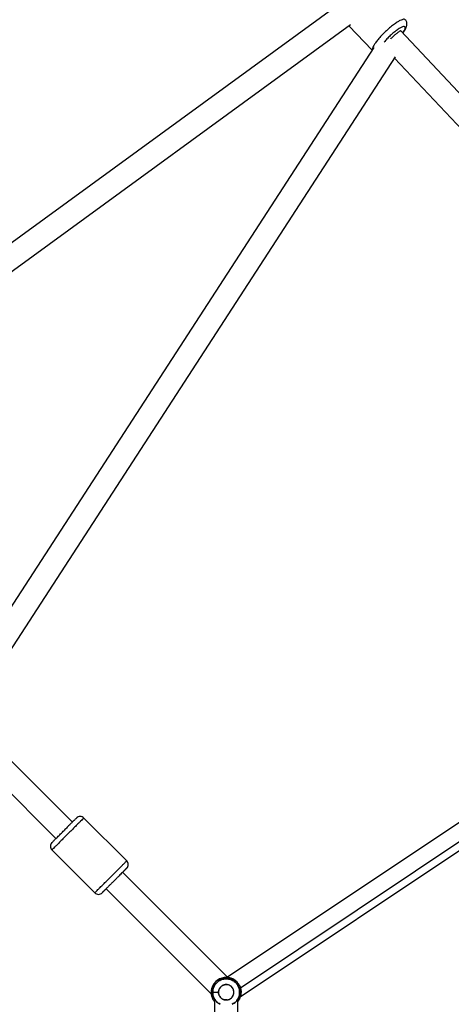
# Model space of a CAD drawing. Units: millimetres. Extents: x -5566 to 10661, y -5527 to 5500.
# Drawn here: x 637 to 972, y 627 to 1390 of the extents above; entities that cross this region are included whole.
import ezdxf

# ---------------------------------------------------------------- set-up
doc = ezdxf.new("R2010")
doc.units = ezdxf.units.MM

msp = doc.modelspace()

# ---------------------------------------------------------------- linework, layer by layer
at = {"color": 7, "linetype": 'Continuous', "lineweight": 25}
for p, q in [((374.17, 1029.69), (888.51, 1404.53)), ((388.98, 1018.21), (893.77, 1386.09)), ((892.35, 1385.05), (910.4, 1366.06)), ((932.72, 1381.03), (1307.74, 982.04)), ((911.84, 1368.28), (581.58, 858.88)), ((596.82, 849.29), (928.48, 1360.86)), ((927.87, 1359.92), (1289.01, 975.69)), ((1291.56, 977.39), (798.57, 647.53)), ((808.31, 632.39), (1296.81, 959.25)), ((596.7, 849.41), (678.29, 767.82)), ((583.87, 836.78), (665.56, 755.09)), ((720.36, 737.77), (687.13, 771)), ((695.61, 713.02), (662.38, 746.25)), ((717.18, 728.93), (798.91, 647.2)), ((704.45, 716.2), (786.06, 634.59)), ((787, 635.94), (785.94, 635.94)), ((788.44, 628.84), (788.44, 432.81)), ((806.44, 430.85), (806.44, 628.84))]:
    msp.add_line(p, q, dxfattribs=at)
at = {"color": 8, "linetype": 'Continuous', "lineweight": 25}
msp.add_line((1298.87, 967.22), (808.44, 639.06), dxfattribs=at)
at = {"color": 7, "linetype": 'Continuous', "lineweight": 25}
for centre, radius, start, end in [((665.21, 749.08), 4, 135, 225.01873), ((717.53, 734.94), 4, 315, 45.01873), ((797.41, 636), 11.48, 319.71247, 180.2792)]:
    msp.add_arc(centre, radius, start, end, dxfattribs=at)
at = {"color": 8, "linetype": 'Continuous', "lineweight": 25}
for points, knots in [([(936.17, 1389.75), (936.03, 1389.86), (935.73, 1390.08), (934.92, 1390.1), (933.72, 1389.81), (932.03, 1389.06), (929.8, 1387.77), (927.08, 1385.87), (924, 1383.41), (920.79, 1380.52), (917.75, 1377.47), (915.13, 1374.52), (913.1, 1371.9), (911.69, 1369.74), (910.87, 1368.1), (910.51, 1366.96), (910.54, 1366.49), (910.55, 1366.3)], [0, 0, 0, 0, 0.044803, 0.095492, 0.152608, 0.216466, 0.286975, 0.363453, 0.444501, 0.528043, 0.611585, 0.692633, 0.769111, 0.83962, 0.903478, 0.960594, 1, 1, 1, 1]), ([(934.2, 1379.47), (934.3, 1379.59), (935.05, 1380.57), (935.85, 1382.07), (936.3, 1383.59), (935.95, 1384.4), (934.86, 1384.48), (933.13, 1383.87), (930.79, 1382.5), (928.07, 1380.53), (925.21, 1378.1), (922.55, 1375.52), (920.68, 1373.56), (919.91, 1372.56), (919.75, 1372.36)], [0, 0, 0, 0, 0.014959, 0.115367, 0.215589, 0.30841, 0.401014, 0.497508, 0.593795, 0.693341, 0.792769, 0.884757, 0.976748, 1, 1, 1, 1]), ([(695.61, 713.02), (695.63, 713.04), (695.68, 713.08), (696.08, 713.49), (696.84, 714.24), (698.07, 715.48), (699.84, 717.25), (702.16, 719.57), (704.94, 722.35), (707.99, 725.39), (711.03, 728.44), (713.81, 731.22), (716.13, 733.54), (717.9, 735.31), (719.13, 736.54), (719.89, 737.3), (720.29, 737.7), (720.34, 737.75), (720.36, 737.77)], [0, 0, 0, 0, 0.0424249, 0.0904233, 0.1445075, 0.2049755, 0.271742, 0.3441605, 0.4209063, 0.500014, 0.5791217, 0.6558674, 0.7282859, 0.7950525, 0.8555205, 0.9096047, 0.957603, 1, 1, 1, 1]), ([(802.18, 626.79), (802.7, 627.04), (804.11, 627.7), (805.79, 629.54), (807.1, 631.78), (807.74, 633.94), (807.92, 635.94), (807.74, 637.95), (807.1, 640.1), (805.81, 642.37), (803.71, 644.47), (800.82, 646), (797.44, 646.57), (794.05, 646), (791.16, 644.47), (789.06, 642.37), (787.77, 640.1), (787.11, 637.95), (787.04, 636.57), (787, 635.94)], [0, 0, 0, 0, 0.039016, 0.10602, 0.164786, 0.21526, 0.258155, 0.30105, 0.351524, 0.41029, 0.477294, 0.551187, 0.629078, 0.706968, 0.780861, 0.847865, 0.906631, 0.957105, 1, 1, 1, 1]), ([(787, 635.94), (787.04, 636.57), (787.11, 637.95), (787.77, 640.1), (789.06, 642.37), (791.16, 644.47), (794.05, 646), (797.44, 646.57), (800.82, 646), (803.71, 644.47), (805.81, 642.37), (807.1, 640.1), (807.74, 637.95), (807.92, 635.94), (807.74, 633.94), (807.1, 631.78), (805.79, 629.54), (804.11, 627.7), (802.7, 627.04), (802.18, 626.79)], [0, 0, 0, 0, 0.0428948, 0.0933689, 0.1521351, 0.2191389, 0.2930321, 0.3709224, 0.4488127, 0.5227059, 0.5897097, 0.6484759, 0.69895, 0.7418448, 0.7847395, 0.8352137, 0.8939799, 0.9609836, 1, 1, 1, 1]), ([(787, 635.94), (787.04, 635.31), (787.11, 633.94), (787.77, 631.78), (789.07, 629.54), (790.76, 627.7), (792.17, 627.04), (792.69, 626.79)], [0, 0, 0, 0, 0.166159, 0.361677, 0.589316, 0.848865, 1, 1, 1, 1]), ([(792.69, 626.79), (792.17, 627.04), (790.76, 627.7), (789.07, 629.54), (787.77, 631.78), (787.11, 633.94), (787.04, 635.31), (787, 635.94)], [0, 0, 0, 0, 0.151135, 0.410684, 0.638323, 0.833841, 1, 1, 1, 1])]:
    msp.add_open_spline(points, degree=3, knots=knots, dxfattribs=at)
at = {"color": 7, "linetype": 'Continuous', "lineweight": 25}
for points, knots in [([(934.32, 1379.34), (934.52, 1379.61), (935.12, 1380.41), (935.93, 1381.68), (936.71, 1383.13), (937.21, 1384.44), (937.46, 1385.64), (937.5, 1386.74), (937.31, 1387.84), (936.88, 1388.89), (936.4, 1389.47), (936.16, 1389.75)], [0, 0, 0, 0, 0.0789304, 0.2292842, 0.3885513, 0.5390411, 0.644672, 0.7396845, 0.8294417, 0.9170804, 1, 1, 1, 1]), ([(932.72, 1381.03), (932.66, 1381.05), (932.53, 1381.1), (931.99, 1380.85), (931.04, 1380.23), (929.59, 1379.13), (927.69, 1377.52), (925.93, 1375.95), (924.95, 1374.98), (924.66, 1374.7)], [0, 0, 0, 0, 0.106365, 0.231525, 0.377246, 0.543394, 0.726625, 0.919768, 1, 1, 1, 1]), ([(687.13, 771), (687.13, 771), (687.09, 770.97), (686.94, 770.81), (686.82, 770.69), (686.45, 770.32), (686.2, 770.07), (685.55, 769.42), (685.15, 769.02), (684.16, 768.03), (683.57, 767.44), (682.21, 766.08), (681.43, 765.31), (679.72, 763.59), (678.78, 762.66), (676.81, 760.69), (675.78, 759.66), (673.72, 757.6), (672.69, 756.56), (670.72, 754.6), (669.79, 753.66), (668.07, 751.95), (667.3, 751.17), (665.93, 749.81), (665.35, 749.22), (664.36, 748.23), (663.95, 747.83), (663.3, 747.18), (663.06, 746.93), (662.69, 746.56), (662.56, 746.44), (662.41, 746.28), (662.38, 746.25), (662.38, 746.25)], [0, 0, 0, 0, 0.0625, 0.0625, 0.125, 0.125, 0.1875, 0.1875, 0.25, 0.25, 0.3125, 0.3125, 0.375, 0.375, 0.4375, 0.4375, 0.5, 0.5, 0.5625, 0.5625, 0.625, 0.625, 0.6875, 0.6875, 0.75, 0.75, 0.8125, 0.8125, 0.875, 0.875, 0.9375, 0.9375, 1, 1, 1, 1]), ([(681.47, 771), (681.47, 771), (681.44, 770.98), (681.33, 770.86), (681.23, 770.76), (680.95, 770.48), (680.75, 770.29), (680.25, 769.78), (679.94, 769.47), (679.18, 768.71), (678.73, 768.26), (677.68, 767.21), (677.08, 766.61), (675.76, 765.29), (675.03, 764.56), (673.51, 763.05), (672.72, 762.25), (671.92, 761.45)], [0, 0, 0, 0, 0.125, 0.125, 0.25, 0.25, 0.375, 0.375, 0.5, 0.5, 0.625, 0.625, 0.75, 0.75, 0.875, 0.875, 1, 1, 1, 1]), ([(687.13, 771), (686.79, 771.33), (686.37, 771.63), (685.4, 772.05), (684.85, 772.17), (683.75, 772.17), (683.2, 772.05), (682.22, 771.63), (681.8, 771.33), (681.47, 771)], [0, 0, 0, 0, 0.25, 0.25, 0.5, 0.5, 0.75, 0.75, 1, 1, 1, 1]), ([(662.46, 751.99), (662.43, 751.96), (662.34, 751.87), (662.99, 752.53), (664.38, 753.91), (666.58, 756.11), (669.15, 758.68), (671, 760.53), (671.92, 761.45)], [0, 0, 0, 0, 0.061588, 0.240003, 0.435536, 0.631333, 0.815475, 1, 1, 1, 1]), ([(720.36, 732.11), (720.36, 732.11), (720.36, 732.11), (720.35, 732.1), (720.33, 732.08), (720.31, 732.06), (720.28, 732.03), (720.24, 731.99), (720.2, 731.95), (720.15, 731.9), (720.09, 731.84), (720.03, 731.78), (719.96, 731.71), (719.88, 731.63), (719.8, 731.55), (719.71, 731.46), (719.61, 731.36), (719.51, 731.26), (719.4, 731.15), (719.28, 731.03), (719.16, 730.91), (719.03, 730.78), (718.89, 730.64), (718.75, 730.5), (718.6, 730.35), (718.44, 730.19), (718.28, 730.03), (718.11, 729.86), (717.94, 729.69), (717.75, 729.5), (717.27, 729.02), (716.43, 728.18), (715.16, 726.91), (713.79, 725.54), (712.32, 724.07), (710.68, 722.43), (708.91, 720.66), (707.11, 718.86), (705.47, 717.22), (704.36, 716.11), (703.67, 715.42), (703.31, 715.06), (702.99, 714.74), (702.69, 714.44), (702.42, 714.17), (702.17, 713.92), (701.96, 713.71), (701.77, 713.52), (701.62, 713.37), (701.49, 713.24), (701.39, 713.14), (701.32, 713.07), (701.28, 713.03), (701.27, 713.02), (701.27, 713.02)], [0, 0, 0, 0, 0.009058, 0.018028, 0.026917, 0.03573, 0.044472, 0.053151, 0.061772, 0.070341, 0.078866, 0.087352, 0.095806, 0.104235, 0.112646, 0.121045, 0.12944, 0.137836, 0.146242, 0.154663, 0.163107, 0.171581, 0.18009, 0.188642, 0.197243, 0.205899, 0.214618, 0.223403, 0.232263, 0.241202, 0.250227, 0.301622, 0.351062, 0.399824, 0.44924, 0.500591, 0.564214, 0.625331, 0.686481, 0.7502, 0.768803, 0.787063, 0.80503, 0.822761, 0.840313, 0.857743, 0.875111, 0.89248, 0.909908, 0.927457, 0.945185, 0.963148, 0.981403, 1, 1, 1, 1]), ([(695.61, 713.02), (695.95, 712.68), (696.37, 712.39), (697.34, 711.97), (697.89, 711.85), (698.99, 711.85), (699.54, 711.97), (700.51, 712.39), (700.94, 712.68), (701.27, 713.02)], [0, 0, 0, 0, 0.25, 0.25, 0.5, 0.5, 0.75, 0.75, 1, 1, 1, 1]), ([(785.94, 635.94), (785.94, 636.42), (785.96, 636.93), (786.11, 638.01), (786.22, 638.57), (786.57, 639.75), (786.8, 640.36), (787.4, 641.6), (787.78, 642.23), (788.7, 643.46), (789.24, 644.06), (790.51, 645.16), (791.23, 645.67), (792.82, 646.51), (793.69, 646.86), (795.52, 647.32), (796.48, 647.44), (798.39, 647.44), (799.35, 647.32), (801.18, 646.86), (802.05, 646.51), (803.64, 645.67), (804.36, 645.16), (805.63, 644.06), (806.18, 643.46), (807.1, 642.23), (807.47, 641.6), (808.07, 640.36), (808.3, 639.75), (808.65, 638.57), (808.76, 638.01), (808.91, 636.93), (808.94, 636.42), (808.94, 635.94)], [0, 0, 0, 0, 0.0625, 0.0625, 0.125, 0.125, 0.1875, 0.1875, 0.25, 0.25, 0.3125, 0.3125, 0.375, 0.375, 0.4375, 0.4375, 0.5, 0.5, 0.5625, 0.5625, 0.625, 0.625, 0.6875, 0.6875, 0.75, 0.75, 0.8125, 0.8125, 0.875, 0.875, 0.9375, 0.9375, 1, 1, 1, 1]), ([(798.1, 630.02), (799.25, 630.16), (800.27, 630.58), (801.18, 631.31), (801.2, 631.33), (801.23, 631.35), (801.27, 631.39), (801.37, 631.47), (801.57, 631.65), (801.94, 632.02), (802.58, 632.82), (802.96, 633.63), (803.14, 634.23), (803.14, 634.25), (803.15, 634.28), (803.17, 634.33), (803.2, 634.45), (803.26, 634.68), (803.35, 635.16), (803.44, 636.1), (803.34, 636.9), (803.2, 637.46), (803.19, 637.48), (803.18, 637.51), (803.17, 637.57), (803.13, 637.69), (803.05, 637.94), (802.87, 638.42), (802.41, 639.32), (801.86, 639.98), (801.36, 640.42), (801.3, 640.47), (801.19, 640.57), (801.01, 640.71), (800.59, 641.01), (799.71, 641.51), (798.88, 641.76), (798.25, 641.84), (798.22, 641.85), (798.15, 641.86), (798.04, 641.87), (797.8, 641.89), (797.32, 641.91), (796.36, 641.85), (795.58, 641.63), (795.06, 641.41), (795.04, 641.4), (795, 641.38), (794.95, 641.36), (794.83, 641.3), (794.59, 641.18), (794.14, 640.93), (793.31, 640.33), (792.74, 639.67), (792.26, 638.91), (792.13, 638.66), (791.89, 638.14), (791.59, 637.35), (791.47, 636.52), (791.48, 635.94)], [0, 0, 0, 0, 0.125, 0.125, 0.126953, 0.126953, 0.128906, 0.132812, 0.140625, 0.15625, 0.1875, 0.25, 0.25, 0.251953, 0.251953, 0.253906, 0.257812, 0.265625, 0.28125, 0.3125, 0.375, 0.375, 0.376953, 0.376953, 0.378906, 0.382812, 0.390625, 0.40625, 0.4375, 0.5, 0.5, 0.507812, 0.507812, 0.515625, 0.53125, 0.5625, 0.625, 0.625, 0.628906, 0.628906, 0.632812, 0.640625, 0.65625, 0.6875, 0.75, 0.75, 0.751953, 0.751953, 0.753906, 0.757812, 0.765625, 0.78125, 0.8125, 0.875, 0.875, 0.90625, 0.90625, 0.9375, 1, 1, 1, 1]), ([(791.48, 635.94), (791.48, 635.37), (791.59, 634.54), (791.89, 633.74), (792.12, 633.23), (792.26, 632.97), (792.74, 632.22), (793.31, 631.56), (794.14, 630.96), (794.59, 630.7), (794.83, 630.59), (794.95, 630.53), (795, 630.51), (795.04, 630.49), (795.06, 630.48), (795.58, 630.25), (796.36, 630.03), (797.31, 629.97), (797.8, 629.99), (798.04, 630.02), (798.15, 630.03), (798.22, 630.04), (798.25, 630.04), (798.88, 630.13), (799.71, 630.37), (800.59, 630.87), (801.01, 631.17), (801.21, 631.34), (801.3, 631.41), (801.36, 631.46), (801.39, 631.49), (801.86, 631.9), (802.41, 632.56), (802.87, 633.46), (803.05, 633.94), (803.13, 634.19), (803.17, 634.32), (803.18, 634.37), (803.19, 634.41), (803.2, 634.43), (803.34, 634.98), (803.44, 635.78), (803.35, 636.73), (803.26, 637.2), (803.2, 637.44), (803.17, 637.56), (803.15, 637.61), (803.14, 637.64), (803.14, 637.66), (802.96, 638.26), (802.58, 639.06), (801.94, 639.86), (801.57, 640.24), (801.37, 640.41), (801.27, 640.5), (801.23, 640.54), (801.2, 640.56), (801.18, 640.57), (800.28, 641.3), (799.25, 641.73), (798.1, 641.86)], [0, 0, 0, 0, 0.0625, 0.09375, 0.09375, 0.125, 0.125, 0.1875, 0.21875, 0.234375, 0.242188, 0.246094, 0.248047, 0.248047, 0.25, 0.25, 0.3125, 0.34375, 0.359375, 0.367188, 0.371094, 0.371094, 0.375, 0.375, 0.4375, 0.46875, 0.484375, 0.492188, 0.496094, 0.496094, 0.5, 0.5, 0.5625, 0.59375, 0.609375, 0.617188, 0.621094, 0.623047, 0.623047, 0.625, 0.625, 0.6875, 0.71875, 0.734375, 0.742188, 0.746094, 0.748047, 0.748047, 0.75, 0.75, 0.8125, 0.84375, 0.859375, 0.867188, 0.871094, 0.873047, 0.873047, 0.875, 0.875, 1, 1, 1, 1]), ([(791.52, 636.61), (791.57, 637.13), (791.71, 637.71), (792.1, 638.62), (792.27, 638.92), (792.67, 639.53), (792.91, 639.84), (793.47, 640.41), (793.8, 640.68), (794.52, 641.15), (794.92, 641.36), (795.77, 641.68), (796.23, 641.79), (797.16, 641.91), (797.64, 641.91), (798.1, 641.86)], [0, 0, 0, 0, 0.25, 0.25, 0.375, 0.375, 0.5, 0.5, 0.625, 0.625, 0.75, 0.75, 0.875, 0.875, 1, 1, 1, 1]), ([(785.94, 635.94), (785.97, 635.25), (786.05, 633.73), (786.81, 631.38), (787.69, 629.54), (788.54, 628.73), (788.7, 628.58)], [0, 0, 0, 0, 0.258845, 0.563428, 0.918048, 1, 1, 1, 1]), ([(788.7, 628.58), (788.54, 628.73), (787.69, 629.54), (786.81, 631.38), (786.05, 633.73), (785.97, 635.25), (785.94, 635.94)], [0, 0, 0, 0, 0.081952, 0.436572, 0.741155, 1, 1, 1, 1]), ([(787, 635.94), (787.06, 635.94), (787.2, 635.94), (787.69, 635.94), (788.04, 635.94), (788.9, 635.94), (789.4, 635.94), (790.44, 635.94), (790.98, 635.94), (791.48, 635.94)], [0, 0, 0, 0, 0.25, 0.25, 0.5, 0.5, 0.75, 0.75, 1, 1, 1, 1]), ([(787, 635.94), (787.06, 635.94), (787.2, 635.94), (787.69, 635.94), (788.04, 635.94), (788.9, 635.94), (789.4, 635.94), (790.44, 635.94), (790.98, 635.94), (791.48, 635.94)], [0, 0, 0, 0, 0.25, 0.25, 0.5, 0.5, 0.75, 0.75, 1, 1, 1, 1]), ([(798.1, 630.02), (797.64, 629.97), (797.16, 629.97), (796.23, 630.09), (795.77, 630.21), (794.92, 630.53), (794.52, 630.73), (793.8, 631.21), (793.47, 631.48), (792.91, 632.05), (792.67, 632.35), (792.27, 632.96), (792.1, 633.27), (791.71, 634.18), (791.57, 634.76), (791.52, 635.28)], [0, 0, 0, 0, 0.125, 0.125, 0.25, 0.25, 0.375, 0.375, 0.5, 0.5, 0.625, 0.625, 0.75, 0.75, 1, 1, 1, 1]), ([(808.94, 635.94), (808.9, 635.25), (808.82, 633.73), (808.06, 631.38), (807.18, 629.54), (806.33, 628.73), (806.17, 628.58)], [0, 0, 0, 0, 0.258845, 0.563428, 0.918048, 1, 1, 1, 1])]:
    msp.add_open_spline(points, degree=3, knots=knots, dxfattribs=at)
for points in [[(791.48, 635.94), (791.48, 636.15), (791.49, 636.38), (791.52, 636.61)], [(791.52, 635.28), (791.49, 635.51), (791.48, 635.73), (791.48, 635.94)]]:
    msp.add_open_spline(points, degree=3, dxfattribs=at)

doc.saveas('drawing.dxf')
